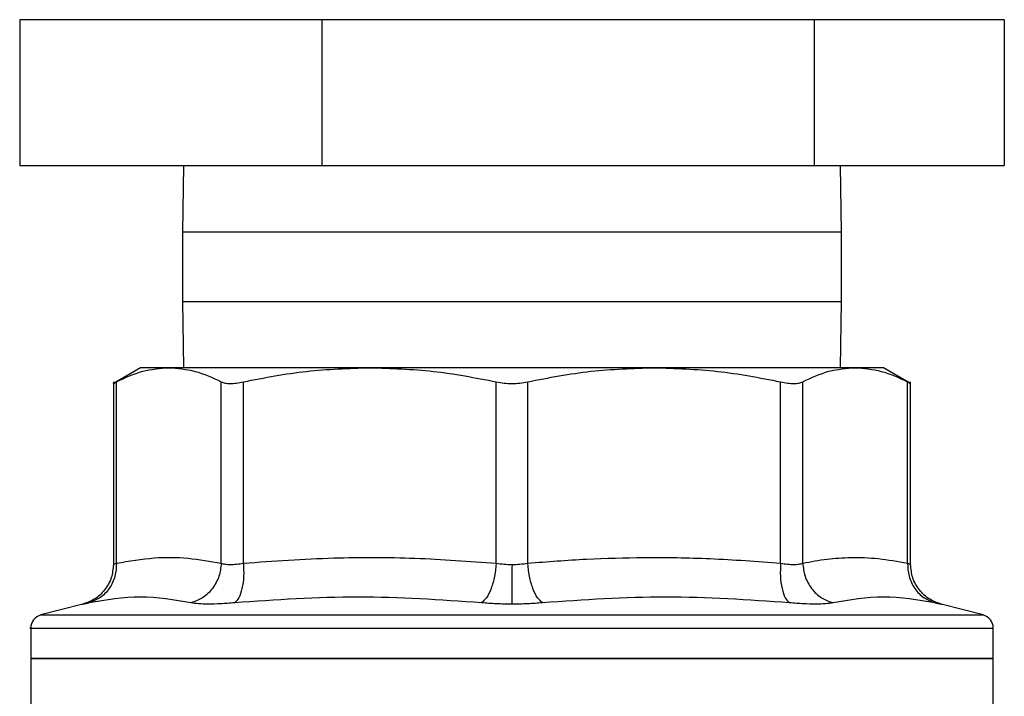
# Model space of a CAD drawing. Extents: x 0.4 to 10.6, y 0.4 to 8.1.
# Drawn here: x 7.3 to 7.4, y 5.9 to 6 of the extents above; entities that cross this region are included whole.
import ezdxf

# ---------------------------------------------------------------- set-up
doc = ezdxf.new("R2010")
doc.units = 0
doc.linetypes.add('SLD-SOLID', pattern=[0])
doc.layers.get('0').update_dxf_attribs({"linetype": 'CONTINUOUS'})

msp = doc.modelspace()

# ---------------------------------------------------------------- linework, layer by layer
at = {"color": 7, "linetype": 'SLD-SOLID'}
for p, q in [((7.315038885591975, 5.965757586209304), (7.315038885591975, 5.951757586209304)), ((7.344093621117997, 5.965757586209288), (7.315038885591975, 5.965757586209304)), ((7.323191524753687, 5.965786410032259), (7.323191524753687, 5.965757586209294)), ((7.401524858087281, 5.965786410032254), (7.323191524753686, 5.965786410032253)), ((7.344093621117997, 5.965757586209288), (7.344093621117996, 5.951757586209287)), ((7.391412926946479, 5.965757586209288), (7.344093621117997, 5.965757586209288)), ((7.391412926946479, 5.965757586209288), (7.391412926946479, 5.951757586209287)), ((7.409677497248994, 5.965757586209288), (7.391412926946479, 5.965757586209288)), ((7.401524858087283, 5.965757586209294), (7.401524858087283, 5.965786410032261)), ((7.409677497248994, 5.965757586209288), (7.409677497248994, 5.951757586209304)), ((7.315038885591975, 5.951757586209304), (7.344093621117996, 5.951757586209287)), ((7.330779470184392, 5.951757586209295), (7.330691524753818, 5.945379633453367)), ((7.344093621117996, 5.951757586209287), (7.391412926946479, 5.951757586209287)), ((7.391412926946479, 5.951757586209287), (7.409677497248994, 5.951757586209304)), ((7.394024858087151, 5.945379633453367), (7.393936912656578, 5.95175758620929)), ((7.330691524753818, 5.945379633453378), (7.330691524753818, 5.938712966786746)), ((7.394024858087151, 5.938712966786746), (7.394024858087151, 5.945379633453379)), ((7.330691524753818, 5.938712966786732), (7.330779470184393, 5.932335014030702)), ((7.393936912656572, 5.932335014030427), (7.394024858087151, 5.938712966786732)), ((7.326662653362471, 5.932335014030712), (7.32404143706424, 5.930821654095337)), ((7.329379814638643, 5.932335014030692), (7.326662653362469, 5.932335014030694)), ((7.348698100396317, 5.93233501403069), (7.329379814638626, 5.932335014030683)), ((7.376018282938598, 5.932335014030835), (7.348698100078515, 5.932335014030826)), ((7.395336568642194, 5.932335014030423), (7.376018282938872, 5.932335014030423)), ((7.39805372947868, 5.932335014030535), (7.395336568642016, 5.932335014030535)), ((7.400674940974585, 5.930821656867791), (7.398053729478688, 5.932335014030538)), ((7.324045998182821, 5.930985297670928), (7.324045998182821, 5.913417585906915)), ((7.324345724160414, 5.913547726634472), (7.324345685062706, 5.930980080210982)), ((7.33441390890254, 5.913547725804025), (7.334413943751265, 5.930980080210982)), ((7.336544636946705, 5.913547716305589), (7.336544637058791, 5.930980080210969)), ((7.360851492472101, 5.913547724534073), (7.360851563733973, 5.930980080210977)), ((7.363864815375971, 5.913547715861375), (7.363864819106983, 5.930980080210982)), ((7.388171652535302, 5.913547726557307), (7.38817174578213, 5.930980080210982)), ((7.390302439089812, 5.913547710774621), (7.390302439089806, 5.930980080210973)), ((7.400370660705903, 5.913547726146291), (7.400370697778293, 5.930980080210988)), ((7.400670384658142, 5.913419395734318), (7.400670384658142, 5.930985297663343)), ((7.321093039774042, 5.909609010157673), (7.317082572087176, 5.908573415082213)), ((7.407633810753794, 5.908573415082213), (7.403623346146844, 5.909609009362367)), ((7.316098348900793, 5.907304404347625), (7.316098348900793, 5.904382258125301)), ((7.362358191420485, 5.907302758686706), (7.362542558878649, 5.907302758686702)), ((7.408618033940162, 5.904382258125301), (7.408618033940162, 5.907304404347625)), ((7.3160983489008, 5.904385505118073), (7.3160983489008, 5.896510177498381)), ((7.3160983489008, 5.904382258125289), (7.362358191420477, 5.904382258125289)), ((7.362358191420477, 5.904382258125289), (7.40861803394017, 5.904382258125289)), ((7.40861803394017, 5.896512727458364), (7.40861803394017, 5.904385505118073))]:
    msp.add_line(p, q, dxfattribs=at)
at = {"color": 8, "linetype": 'SLD-SOLID'}
for p, q in [((7.350239882728924, 5.945379633453367), (7.330691524753818, 5.945379633453367)), ((7.394024858087151, 5.945379633453367), (7.350239882728924, 5.945379633453367)), ((7.330691524753818, 5.938712966786732), (7.350239882728924, 5.938712966786732)), ((7.350239882728924, 5.938712966786732), (7.394024858087151, 5.938712966786732)), ((7.317082572086949, 5.908573415082213), (7.362358191420485, 5.908573415082213)), ((7.362358191420485, 5.908573415082213), (7.407633810754022, 5.908573415082213))]:
    msp.add_line(p, q, dxfattribs=at)
at = {"color": 7, "linetype": 'SLD-SOLID'}
for centre, radius, start, end in [((7.317410684858824, 5.907302758686702), 0.001312335958005544, 104.4788100226764, 179.9529239028055), ((7.407305697982147, 5.907302758686702), 0.001312335958005536, 359.9529239032328, 75.52118997732362)]:
    msp.add_arc(centre, radius, start, end, dxfattribs=at)
for points, knots in [([(7.324345685062793, 5.930980080210982), (7.325182379189078, 5.9313710791781), (7.32684758278187, 5.932149252305377), (7.328538507714261, 5.932273296686263), (7.329379814638954, 5.932335014030781)], [0, 0, 0, 0, 0.5024575552842154, 0.9999999999999999, 0.9999999999999999, 0.9999999999999999, 0.9999999999999999]), ([(7.329379814638954, 5.932335014030781), (7.330221564764126, 5.932273238775591), (7.331912490830657, 5.932149143291497), (7.333577688501664, 5.931370907130066), (7.334413943751265, 5.930980080210982)], [0, 0, 0, 0, 0.4978042161830108, 0.9999999999999999, 0.9999999999999999, 0.9999999999999999, 0.9999999999999999]), ([(7.336544637058784, 5.930980080210969), (7.338563271029347, 5.931370854976809), (7.342583412118314, 5.93214908902795), (7.346665667917437, 5.932273215299968), (7.348698100078465, 5.932335014030788)], [0, 0, 0, 0, 0.5021301307317342, 1, 1, 1, 1]), ([(7.348698100078465, 5.932335014030788), (7.350731616119721, 5.932273156065429), (7.354813875169869, 5.932148976942281), (7.35883400247458, 5.93137068014608), (7.360851563733973, 5.930980080210977)], [0, 0, 0, 0, 0.4981349826836111, 1, 1, 1, 1]), ([(7.363864819106947, 5.930980080210982), (7.365884732018679, 5.93137107149116), (7.369904888556512, 5.932149246699664), (7.373987142513768, 5.932273293894275), (7.376018282938596, 5.932335014030797)], [0, 0, 0, 0, 0.5024463333011144, 1, 1, 1, 1]), ([(7.376018282938596, 5.932335014030797), (7.378050443688093, 5.932273238996098), (7.382132700344038, 5.932149143721334), (7.386152843214882, 5.931370907759229), (7.38817174578213, 5.930980080210982)], [0, 0, 0, 0, 0.4978032791096795, 1, 1, 1, 1]), ([(7.390302439089822, 5.930980080210973), (7.391139134180335, 5.931371079572973), (7.392804337776512, 5.932149252590945), (7.39449526269919, 5.932273296829029), (7.395336568641653, 5.932335014030797)], [0, 0, 0, 0, 0.5024581333081855, 1, 1, 1, 1]), ([(7.395336568641653, 5.932335014030797), (7.39617831829499, 5.932273238842958), (7.39786924436859, 5.932149143424083), (7.399534442053559, 5.931370907320034), (7.400370697778293, 5.930980080210988)], [0, 0, 0, 0, 0.4978039350617265, 1, 1, 1, 1]), ([(7.324046111951503, 5.930824313387441), (7.324059014978192, 5.930831025290221), (7.324085094959687, 5.930844591587845), (7.324258215577461, 5.930934602197867), (7.324345685062706, 5.930980080210982)], [0, 0, 0, 0, 0.494748306875341, 1, 1, 1, 1]), ([(7.334413943751159, 5.930980080210982), (7.334526122656582, 5.930935646625763), (7.334748290848164, 5.930847646754162), (7.335251143404286, 5.930812710049809), (7.335849112268609, 5.930847495573755), (7.336311294343392, 5.930935599180668), (7.336544637058791, 5.930980080210969)], [0, 0, 0, 0, 0.2522763094764456, 0.4996284394441231, 0.7473764885765445, 1, 1, 1, 1]), ([(7.360851563733987, 5.930980080210977), (7.361095660643468, 5.930935646625833), (7.361579089937252, 5.930847646754256), (7.362357429990529, 5.930812710050003), (7.363136204064251, 5.930847495574422), (7.363620374889496, 5.930935599180762), (7.363864819106983, 5.930980080210982)], [0, 0, 0, 0, 0.252276310597522, 0.4996284423678419, 0.7473764888758216, 1, 1, 1, 1]), ([(7.388171745782174, 5.930980080210982), (7.388404772036615, 5.930935646625871), (7.38886627610876, 5.930847646754279), (7.389464162610555, 5.930812710050077), (7.389967546602743, 5.930847495574708), (7.390190085477452, 5.930935599180784), (7.390302439089806, 5.930980080210973)], [0, 0, 0, 0, 0.2522763111695384, 0.4996284439685147, 0.7473764891038687, 1, 1, 1, 1]), ([(7.400370697778259, 5.930980080210988), (7.400452490786703, 5.930937549618207), (7.400614482361076, 5.930853317508219), (7.400695280769045, 5.930811307613814), (7.400670311501031, 5.930824292264718), (7.400670274932488, 5.930824311281285)], [0, 0, 0, 0, 0.5045550038880519, 0.9992743999864057, 1, 1, 1, 1]), ([(7.324345724159276, 5.913547726634472), (7.32555395024514, 5.91375479350039), (7.327844697553121, 5.914147383820382), (7.33120744399106, 5.914110864932778), (7.333351833419418, 5.913734254045795), (7.33441390890254, 5.913547725804025)], [0, 0, 0, 0, 0.3603389942873362, 0.6831880148766685, 1, 1, 1, 1]), ([(7.336544636946699, 5.913547716305589), (7.339435960901402, 5.913753501643374), (7.344924670546117, 5.914144151735145), (7.353043053037664, 5.914113899775767), (7.358245767464997, 5.913736660748291), (7.360851492472101, 5.913547724534073)], [0, 0, 0, 0, 0.3571814540171529, 0.6780510666706596, 1, 1, 1, 1]), ([(7.363864815375936, 5.913547715861375), (7.365750927543991, 5.913693515388593), (7.369472641146656, 5.913981209881475), (7.375325107113073, 5.914134988506718), (7.381547728950525, 5.914047494280876), (7.385918209351016, 5.913717746358409), (7.388171652535302, 5.913547726557307)], [0, 0, 0, 0, 0.2330998001210774, 0.4599571073140775, 0.7215509819907021, 1, 1, 1, 1]), ([(7.390302439089827, 5.913547710774621), (7.391081767807212, 5.913693225274131), (7.392619856635499, 5.913980413749363), (7.395045196065865, 5.914135090105272), (7.397624632247798, 5.914047970220693), (7.399438433534819, 5.913717549993875), (7.400370660705903, 5.913547726146291)], [0, 0, 0, 0, 0.2325262800768476, 0.4589155585968467, 0.7219024918905184, 0.9999999999999999, 0.9999999999999999, 0.9999999999999999, 0.9999999999999999]), ([(7.324046018292989, 5.913421050639024), (7.324005532102627, 5.912993756077453), (7.323922209422419, 5.912114361701498), (7.323250636362514, 5.910933712365232), (7.322256149977737, 5.910009937524483), (7.321420610899877, 5.909727050369993), (7.321014894656772, 5.909589687658202)], [0, 0, 0, 0, 0.2431095627627686, 0.5003320928039259, 0.7573741414624195, 1, 1, 1, 1]), ([(7.324345739867959, 5.913547728812209), (7.324321975722008, 5.913124479570939), (7.324273067813519, 5.912253409547942), (7.323696352916697, 5.911081876189874), (7.322815579374866, 5.910161272312444), (7.322058157884302, 5.909874911840534), (7.321690130209703, 5.909735770583137)], [0, 0, 0, 0, 0.242947904158308, 0.500000037394987, 0.7570522808888104, 1, 1, 1, 1]), ([(7.324345719697856, 5.913547725772267), (7.324321955421854, 5.913124476894777), (7.324273047215198, 5.912253407076955), (7.323696336780174, 5.911081870500486), (7.322815571633621, 5.910161259115231), (7.322058159427582, 5.909874891719864), (7.321690136257551, 5.909735747095846)], [0, 0, 0, 0, 0.2429477270652318, 0.4999999849027727, 0.7570522509344045, 1, 1, 1, 1]), ([(7.324345719699079, 5.913547725772267), (7.32426054175785, 5.913511797694885), (7.324090745349374, 5.913440177526391), (7.324023697416123, 5.913412817966693), (7.324090748867916, 5.913440177758687), (7.324260546040549, 5.913511798404159), (7.324345724160414, 5.913547726634472)], [0, 0, 0, 0, 0.250824354196634, 0.5000012196361908, 0.7491774722397887, 1, 1, 1, 1]), ([(7.334413908901924, 5.913547725804025), (7.334363799607739, 5.913124476923058), (7.334260671882994, 5.912253407098507), (7.333611039715817, 5.911081870514173), (7.33267297497544, 5.910161259121248), (7.331897745741585, 5.909874891718935), (7.331521065358257, 5.909735747091557)], [0, 0, 0, 0, 0.2429477273324502, 0.4999999852069164, 0.7570522511126702, 1, 1, 1, 1]), ([(7.334413908903405, 5.913547725804025), (7.334525727445831, 5.913511802597658), (7.3347486254974, 5.913440193609277), (7.335251621696899, 5.913412834073484), (7.335849407978809, 5.913440185081619), (7.336312389256596, 5.913511794502075), (7.336544636946705, 5.913547716305589)], [0, 0, 0, 0, 0.2508403700952397, 0.5000228811424198, 0.7491938950154481, 1, 1, 1, 1]), ([(7.336544644008032, 5.913547712549296), (7.336561152176206, 5.913124465123068), (7.33659512692054, 5.912253397967495), (7.336429184317218, 5.911081868496255), (7.336121675304584, 5.910161268259989), (7.335825774458662, 5.909874910950113), (7.335681997583784, 5.909735771235983)], [0, 0, 0, 0, 0.2429475442376273, 0.4999997949150906, 0.7570521750226745, 1, 1, 1, 1]), ([(7.360851492471777, 5.913547724534073), (7.360804390406596, 5.913124475762916), (7.360707451727023, 5.912253406164386), (7.36036544046468, 5.911081869899736), (7.359919578703708, 5.910161258815616), (7.359580649062528, 5.909874891615741), (7.359415964680772, 5.909735747086798)], [0, 0, 0, 0, 0.2429477274726751, 0.499999985478776, 0.7570522513670874, 1, 1, 1, 1]), ([(7.360851492472405, 5.913547724534073), (7.361095676854103, 5.913510781564597), (7.361580721209346, 5.913437398579632), (7.362100221537951, 5.913426477197492), (7.362358191420608, 5.913421053933032)], [0, 0, 0, 0, 0.5034269114941807, 1, 1, 1, 1]), ([(7.362358191420608, 5.913421053933032), (7.362616158820448, 5.913426475505814), (7.363135632036891, 5.913437393016527), (7.363620653015048, 5.913510774964871), (7.363864815375971, 5.913547715861375)], [0, 0, 0, 0, 0.4965942259881417, 1, 1, 1, 1]), ([(7.3623581914207, 5.913421045887358), (7.362358191387557, 5.913001076733432), (7.362358191319345, 5.912136759471903), (7.362358191227351, 5.910970722330674), (7.362358191154541, 5.910047530363329), (7.362358191131307, 5.909752578260588), (7.362358191120005, 5.909609096442804)], [0, 0, 0, 0, 0.2426678086099144, 0.4994223357537095, 0.756489977385819, 1, 1, 1, 1]), ([(7.365300418149955, 5.909735747094737), (7.365135727931948, 5.909874891028346), (7.364796786278654, 5.91016125700365), (7.36435090753968, 5.911081865969687), (7.364008878931255, 5.912253400007224), (7.363911927426365, 5.91312446812644), (7.363864819127984, 5.913547716191715)], [0, 0, 0, 0, 0.2429477400907095, 0.4999999980975287, 0.7570522571378383, 1, 1, 1, 1]), ([(7.388171652535865, 5.913547726557307), (7.388155151816765, 5.913124477606774), (7.388121192415747, 5.912253407639842), (7.388287154254571, 5.911081870858882), (7.388594681783349, 5.910161259270011), (7.388890596761772, 5.909874891728109), (7.389034380513471, 5.909735747032699)], [0, 0, 0, 0, 0.2429477274064398, 0.4999999849071448, 0.7570522506067023, 1, 1, 1, 1]), ([(7.388171652534851, 5.913547726557307), (7.388403935189681, 5.913511800395334), (7.388866965105968, 5.913440185544097), (7.389464777256848, 5.913412822527163), (7.389967747090008, 5.913440173864967), (7.390190632087906, 5.913511787061268), (7.390302439089812, 5.913547710774621)], [0, 0, 0, 0, 0.2508404619412196, 0.5000228630048037, 0.7491937759998506, 1, 1, 1, 1]), ([(7.390302424561504, 5.913547710532709), (7.390352538239536, 5.913124463216758), (7.390455675015205, 5.912253396370477), (7.391105321916247, 5.911081867233999), (7.392043400834803, 5.910161266794587), (7.392818637377355, 5.909874908729071), (7.393195321290426, 5.909735768646351)], [0, 0, 0, 0, 0.2429475893864974, 0.4999998405739375, 0.7570521947162147, 1, 1, 1, 1]), ([(7.400370660707122, 5.913547726146291), (7.400394425199512, 5.913124477230697), (7.400443333851389, 5.912253407336534), (7.401020044879981, 5.911081870662834), (7.401900810597824, 5.910161259176736), (7.402658223202716, 5.909874891697167), (7.403026246566992, 5.909735747032068)], [0, 0, 0, 0, 0.2429477279235526, 0.499999985476327, 0.7570522509211135, 1, 1, 1, 1]), ([(7.400370660704766, 5.913547726146291), (7.400456105894795, 5.913511562420001), (7.400625829750353, 5.913439728685943), (7.400692517449211, 5.913411756635127), (7.400625802092058, 5.913439737760563), (7.400456113261118, 5.913511558570571), (7.400370697778264, 5.913547710679887)], [0, 0, 0, 0, 0.2517413114325186, 0.5000457716205641, 0.7483403498918564, 1, 1, 1, 1]), ([(7.400370683127808, 5.913547710853287), (7.400394445825442, 5.91312446351705), (7.400443350797902, 5.912253396618786), (7.401020059575496, 5.911081867392693), (7.401900823068924, 5.910161266902254), (7.402658231459642, 5.909874908868125), (7.403026252754906, 5.909735768800598)], [0, 0, 0, 0, 0.2429475834674127, 0.4999998342662088, 0.7570521915519743, 1, 1, 1, 1]), ([(7.403701486541493, 5.909589688046739), (7.40329577061781, 5.909727050934537), (7.402460232236465, 5.910009938438397), (7.401465746776941, 5.910933712926981), (7.400794174182762, 5.912114361459904), (7.400710851329664, 5.912993755235396), (7.400670365054077, 5.913421049518073)], [0, 0, 0, 0, 0.2426258745866392, 0.4996679171072105, 0.7568904347313566, 1, 1, 1, 1]), ([(7.331521065356196, 5.909735747102113), (7.329905731220064, 5.910010255667632), (7.326675056260228, 5.910559273935151), (7.323351778529791, 5.910010256419787), (7.32169013622494, 5.909735747093864)], [0, 0, 0, 0, 0.4999989649884973, 1, 1, 1, 1]), ([(7.359415964680487, 5.909735747102142), (7.355469900490051, 5.910010255739939), (7.347577758432262, 5.910559273966968), (7.339647258929052, 5.910010256369233), (7.335682002305752, 5.909735747094646)], [0, 0, 0, 0, 0.49999913351054, 1, 1, 1, 1]), ([(7.38903438052522, 5.909735747102231), (7.385069120645585, 5.910010256548564), (7.377138621060219, 5.910559274044618), (7.369246479094765, 5.910010255621367), (7.365300418150202, 5.909735747108047)], [0, 0, 0, 0, 0.5000012719187038, 1, 1, 1, 1]), ([(7.403026246585065, 5.90973574710224), (7.401364603219521, 5.910010256559305), (7.398041325328361, 5.910559274013046), (7.394810650553009, 5.91001025558973), (7.393195317462134, 5.909735747108266)], [0, 0, 0, 0, 0.5000013300011442, 1, 1, 1, 1]), ([(7.321690136257162, 5.909735747102404), (7.321520584238979, 5.909699680098218), (7.321181538144021, 5.909627558415105), (7.321048786671944, 5.909599734826944), (7.321181565354228, 5.909627564925088), (7.321520598370983, 5.909699683344999), (7.321690136256379, 5.90973574710223)], [0, 0, 0, 0, 0.2500448523243012, 0.5000042562412559, 0.7499706019352735, 1, 1, 1, 1]), ([(7.335682002318283, 5.909735747102429), (7.335226345087142, 5.909699678686817), (7.334315201132539, 5.909627555352455), (7.33314797814915, 5.909599735487217), (7.332168551697663, 5.909627566499337), (7.33173691063849, 5.909699684144148), (7.331521065356035, 5.90973574710221)], [0, 0, 0, 0, 0.2500518836725818, 0.5000101975227262, 0.7499764263678601, 1, 1, 1, 1]), ([(7.362358191420485, 5.90960908471591), (7.361852970276761, 5.909614399627279), (7.360840876435049, 5.909625046824318), (7.359891451695212, 5.909698806888503), (7.359415964680487, 5.909735747102142)], [0, 0, 0, 0, 0.4991840903492794, 1, 1, 1, 1]), ([(7.365300418160052, 5.909735747102184), (7.364824992142072, 5.909698805478401), (7.363875578828003, 5.909625034022616), (7.36286347598302, 5.909614395777891), (7.362358191420703, 5.909609084716021)], [0, 0, 0, 0, 0.5007576899692799, 1, 1, 1, 1]), ([(7.393195317485251, 5.909735747102444), (7.392979470970158, 5.909699683601945), (7.392547833579395, 5.909627565897146), (7.39156840109889, 5.909599734040816), (7.390401168015478, 5.909627559492947), (7.389490024776377, 5.909699680733079), (7.389034380524302, 5.909735747102348)], [0, 0, 0, 0, 0.2500259391058006, 0.4999874282512737, 0.7499538552169773, 1, 1, 1, 1]), ([(7.403026246584068, 5.909735747102467), (7.403195784416274, 5.90969968331042), (7.403534822368422, 5.90962756374841), (7.40366759939823, 5.909599734010877), (7.403534831436872, 5.90962756172342), (7.403195794831359, 5.909699681062944), (7.403026246584564, 5.909735747102355)], [0, 0, 0, 0, 0.2500277935695988, 0.4999999705593605, 0.7499558247953865, 1, 1, 1, 1])]:
    msp.add_open_spline(points, degree=3, knots=knots, dxfattribs=at)
at = {"color": 8, "linetype": 'SLD-SOLID'}
for points, knots in [([(7.316107240490166, 5.90730275868671), (7.316104279876303, 5.907302758686709), (7.315809064441313, 5.907302758686707), (7.316846070572765, 5.90730275868671), (7.319335460846426, 5.907302758686709), (7.323689138570335, 5.90730275868671), (7.329467447405503, 5.90730275868671), (7.336521979403056, 5.90730275868671), (7.344562736003902, 5.907302758686709), (7.35328673671229, 5.90730275868671), (7.35933437318442, 5.907302758686707), (7.362358191420485, 5.907302758686706)], [0, 0, 0, 0, 0.001264679580112765, 0.1261065946325804, 0.2509485096850496, 0.3757904247375197, 0.5006323397899926, 0.6254742548424678, 0.750316169894945, 0.8751580849474242, 1, 1, 1, 1]), ([(7.362542558878649, 5.907302758686702), (7.36556569346157, 5.907302758686706), (7.371611962627417, 5.90730275868671), (7.380324586926305, 5.90730275868671), (7.388349694709989, 5.90730275868671), (7.395375841572619, 5.90730275868671), (7.401145755126032, 5.90730275868671), (7.405393860584587, 5.90730275868671), (7.408113649760282, 5.90730275868671), (7.408444539664212, 5.90730275868671), (7.40860914235079, 5.90730275868671)], [0, 0, 0, 0, 0.1251584858149735, 0.2503169716300549, 0.3754754574451337, 0.5006339432602109, 0.6257924290752853, 0.750950914890358, 0.8761094007054283, 1, 1, 1, 1])]:
    msp.add_open_spline(points, degree=3, knots=knots, dxfattribs=at)
at = {"color": 7, "linetype": 'SLD-SOLID'}
for points in [[(7.362358191420477, 5.904382258125421), (7.359330507774311, 5.904382258125421), (7.353275140481974, 5.904382258125422), (7.344541309733044, 5.904382258125421), (7.336491517212163, 5.904382258125421), (7.329438221012564, 5.904382258125421), (7.323640857206766, 5.904382258125421), (7.31936557873319, 5.904382258125421), (7.316614846296618, 5.904382258125421), (7.316270514699409, 5.904382258125421), (7.316098348900805, 5.904382258125421)], [(7.408618033940166, 5.90438225812529), (7.408445868141562, 5.90438225812529), (7.408101536544352, 5.90438225812529), (7.405350804107781, 5.90438225812529), (7.401075525634203, 5.90438225812529), (7.395278161828406, 5.904382258125289), (7.388224865628808, 5.90438225812529), (7.380175073107926, 5.904382258125289), (7.371441242358992, 5.90438225812529), (7.36538587506665, 5.904382258125289), (7.362358191420477, 5.904382258125289)]]:
    msp.add_open_spline(points, degree=3, dxfattribs=at)

doc.saveas('drawing.dxf')
